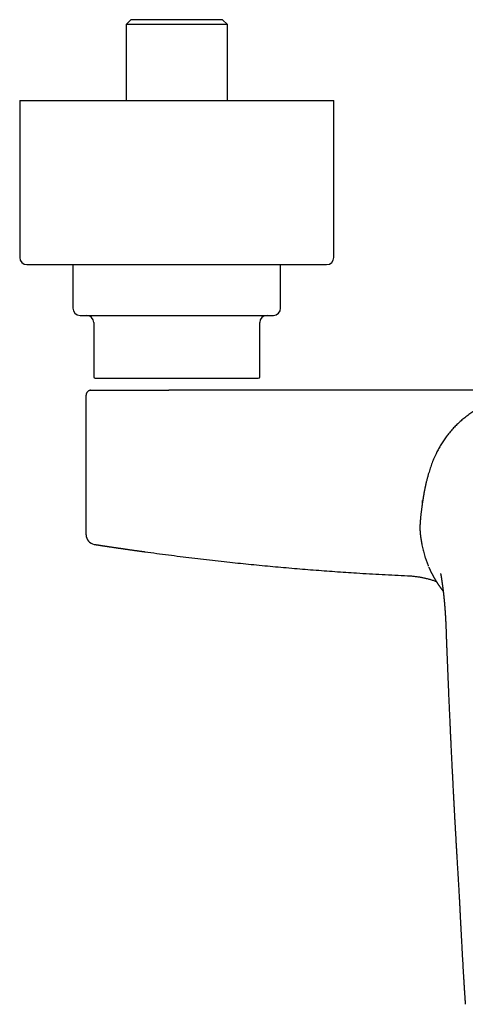
# Model space of a CAD drawing. Units: millimetres. Extents: x 8 to 869, y 12 to 598.
# Drawn here: x 336 to 428, y 153 to 357 of the extents above; entities that cross this region are included whole.
import ezdxf

# ---------------------------------------------------------------- set-up
doc = ezdxf.new("R2010")
doc.units = ezdxf.units.MM

msp = doc.modelspace()

# ---------------------------------------------------------------- linework, layer by layer
at = {"color": 7, "linetype": 'Continuous', "lineweight": 30}
for p, q in [((358.73, 357.21), (357.73, 356.21)), ((377.73, 357.21), (358.73, 357.21)), ((378.73, 356.21), (377.73, 357.21)), ((357.73, 356.21), (357.73, 340.51)), ((378.73, 356.21), (357.73, 356.21)), ((378.73, 340.51), (378.73, 356.21)), ((335.73, 340.51), (335.73, 308.01)), ((335.73, 340.51), (355.82, 340.51)), ((355.82, 340.51), (400.73, 340.51)), ((400.73, 308.01), (400.73, 340.51)), ((337.23, 306.51), (356.39, 306.51)), ((346.73, 306.51), (346.73, 297.51)), ((356.39, 306.51), (399.23, 306.51)), ((389.73, 297.51), (389.73, 306.51)), ((351.06, 294.51), (351.06, 283.31)), ((385.41, 283.31), (385.41, 294.51)), ((349.48, 279.52), (349.48, 279.52)), ((349.48, 250.59), (349.48, 279.51)), ((349.48, 279.51), (349.49, 279.51)), ((350.48, 280.51), (350.47, 280.51)), ((418.87, 255.82), (418.88, 255.83)), ((349.49, 250.59), (349.48, 250.59)), ((349.48, 250.58), (349.48, 250.58)), ((351.2, 248.61), (351.44, 248.58)), ((424.01, 229.33), (424.01, 229.33))]:
    msp.add_line(p, q, dxfattribs=at)
at = {"color": 7, "linetype": 'Continuous', "lineweight": 30, "flags": 128}
for points in [[(419.51, 259.91), (419.51, 259.9), (419.51, 259.88)], [(419.05, 257.2), (419.06, 257.21), (419.1, 257.67)]]:
    msp.add_lwpolyline(points, dxfattribs=at)
at = {"color": 7, "linetype": 'Continuous', "lineweight": 30}
for centre, radius, start, end in [((337.23, 308.01), 1.5, 180, 270), ((399.23, 308.01), 1.5, 270, 0), ((348.23, 297.51), 1.5, 180, 270), ((349.56, 294.51), 1.5, 0, 90), ((386.91, 294.51), 1.5, 90, 180), ((388.23, 297.51), 1.5, 270, 0), ((351.36, 283.31), 0.3, 180, 270), ((385.11, 283.31), 0.3, 270, 0), ((351.48, 250.59), 2, 180.4846, 260.79)]:
    msp.add_arc(centre, radius, start, end, dxfattribs=at)
for points, knots in [([(348.23, 296.01), (348.23, 296.01), (348.23, 296.01), (348.25, 296.01), (348.27, 296.01), (348.3, 296.01), (348.33, 296.01), (348.35, 296.01)], [0, 0, 0, 0, 0.149568, 0.361886, 0.574322, 0.786989, 1, 1, 1, 1]), ([(348.35, 296.01), (348.37, 296.01), (348.4, 296.01), (348.47, 296.01), (348.54, 296.01), (348.63, 296.01), (348.71, 296.01), (348.79, 296.01), (348.87, 296.01), (348.94, 296.01), (349.03, 296.01), (349.12, 296.01), (349.23, 296.01), (349.36, 296.01), (349.53, 296.01), (349.7, 296.01), (349.85, 296.01), (349.98, 296.01), (350.06, 296.01), (350.15, 296.01), (350.25, 296.01), (350.34, 296.01), (350.44, 296.01), (350.58, 296.01), (350.75, 296.01), (350.98, 296.01), (351.21, 296.01), (351.45, 296.01), (351.68, 296.01), (351.87, 296.01), (352.05, 296.01), (352.22, 296.01), (352.4, 296.01), (352.58, 296.01), (352.81, 296.01), (353.07, 296.01), (353.37, 296.01), (353.69, 296.01), (354.01, 296.01), (354.33, 296.01), (354.67, 296.01), (355, 296.01), (355.35, 296.01), (355.7, 296.01), (356.06, 296.01), (356.43, 296.01), (356.81, 296.01), (357.19, 296.01), (357.53, 296.01), (357.84, 296.01), (358.1, 296.01), (358.36, 296.01), (358.62, 296.01), (358.89, 296.01), (359.2, 296.01), (359.56, 296.01), (359.98, 296.01), (360.39, 296.01), (360.81, 296.01), (361.17, 296.01), (361.47, 296.01), (361.71, 296.01), (361.95, 296.01), (362.19, 296.01), (362.43, 296.01), (362.68, 296.01), (363, 296.01), (363.39, 296.01), (363.87, 296.01), (364.34, 296.01), (364.82, 296.01), (365.24, 296.01), (365.61, 296.01), (365.93, 296.01), (366.25, 296.01), (366.56, 296.01), (366.87, 296.01), (367.23, 296.01), (367.64, 296.01), (368.1, 296.01), (368.56, 296.01), (369.01, 296.01), (369.47, 296.01), (369.93, 296.01), (370.39, 296.01), (370.85, 296.01), (371.3, 296.01), (371.75, 296.01), (372.21, 296.01), (372.6, 296.01), (372.95, 296.01), (373.24, 296.01), (373.53, 296.01), (373.82, 296.01), (374.12, 296.01), (374.47, 296.01), (374.87, 296.01), (375.32, 296.01), (375.76, 296.01), (376.12, 296.01), (376.4, 296.01), (376.6, 296.01), (376.79, 296.01), (376.98, 296.01), (377.18, 296.01), (377.37, 296.01), (377.63, 296.01), (377.96, 296.01), (378.35, 296.01), (378.74, 296.01), (379.12, 296.01), (379.45, 296.01), (379.74, 296.01), (379.98, 296.01), (380.22, 296.01), (380.46, 296.01), (380.69, 296.01), (380.96, 296.01), (381.28, 296.01), (381.62, 296.01), (381.96, 296.01), (382.29, 296.01), (382.62, 296.01), (382.93, 296.01), (383.23, 296.01), (383.53, 296.01), (383.82, 296.01), (384.11, 296.01), (384.38, 296.01), (384.65, 296.01), (384.91, 296.01), (385.13, 296.01), (385.32, 296.01), (385.47, 296.01), (385.63, 296.01), (385.77, 296.01), (385.92, 296.01), (386.08, 296.01), (386.26, 296.01), (386.45, 296.01), (386.63, 296.01), (386.8, 296.01), (386.94, 296.01), (387.05, 296.01), (387.14, 296.01), (387.22, 296.01), (387.3, 296.01), (387.37, 296.01), (387.44, 296.01), (387.54, 296.01), (387.64, 296.01), (387.75, 296.01), (387.85, 296.01), (387.94, 296.01), (388.01, 296.01), (388.06, 296.01), (388.1, 296.01), (388.13, 296.01), (388.16, 296.01), (388.19, 296.01), (388.21, 296.01), (388.22, 296.01), (388.23, 296.01), (388.23, 296.01), (388.23, 296.01)], [0, 0, 0, 0, 0.0075797, 0.0151478, 0.0227083, 0.030265, 0.0378221, 0.0427724, 0.0477256, 0.0526829, 0.0576455, 0.0627503, 0.0680107, 0.0758904, 0.0837613, 0.0916278, 0.0994945, 0.1030277, 0.1065623, 0.1100987, 0.1136373, 0.1171784, 0.1207225, 0.12427, 0.1317466, 0.1392104, 0.1466652, 0.1541148, 0.161563, 0.166441, 0.1713211, 0.1762045, 0.1810922, 0.1859852, 0.1908847, 0.1985213, 0.2061442, 0.2137575, 0.2213653, 0.2289716, 0.2364446, 0.2439241, 0.2514138, 0.2589177, 0.2665543, 0.2741772, 0.2817905, 0.2893983, 0.2970046, 0.3019862, 0.30697, 0.3119573, 0.3169491, 0.3219466, 0.326951, 0.3344277, 0.3418915, 0.3493462, 0.3567958, 0.3642441, 0.3684251, 0.3726076, 0.3767923, 0.3809798, 0.3851707, 0.3893659, 0.3935658, 0.4016019, 0.4096244, 0.4176379, 0.4256472, 0.4336572, 0.4389045, 0.4441554, 0.4494114, 0.4546736, 0.4598021, 0.4647633, 0.4723477, 0.4799244, 0.4874976, 0.4950713, 0.5026495, 0.5102361, 0.5178353, 0.5254141, 0.5329815, 0.5405415, 0.5480982, 0.5556554, 0.5606059, 0.5655595, 0.5705173, 0.5754805, 0.5805856, 0.585846, 0.5937258, 0.6015967, 0.6094632, 0.6173298, 0.6208631, 0.6243977, 0.6279341, 0.6314726, 0.6350137, 0.6385578, 0.6421053, 0.6495819, 0.6570457, 0.6645005, 0.6719501, 0.6793983, 0.6842763, 0.6891565, 0.6940399, 0.6989275, 0.7038205, 0.70872, 0.7163566, 0.7239796, 0.7315929, 0.7392006, 0.746807, 0.75428, 0.7617594, 0.7692492, 0.776753, 0.7843896, 0.7920126, 0.7996259, 0.8072336, 0.81484, 0.8198215, 0.8248054, 0.8297926, 0.8347844, 0.839782, 0.8447864, 0.852263, 0.8597268, 0.8671816, 0.8746312, 0.8820794, 0.8862605, 0.890443, 0.8946276, 0.8988151, 0.9030061, 0.9072012, 0.9114012, 0.9194373, 0.9274597, 0.9354732, 0.9434825, 0.9514925, 0.9567398, 0.9619908, 0.9672467, 0.9725089, 0.9776378, 0.9825996, 0.9901846, 0.9977618, 1, 1, 1, 1]), ([(351.36, 283.01), (351.36, 283.01), (351.35, 283.01), (351.36, 283.01), (351.38, 283.01), (351.41, 283.01), (351.44, 283.01), (351.46, 283.01)], [0, 0, 0, 0, 0.0080211, 0.2557078, 0.5034805, 0.7515184, 1, 1, 1, 1]), ([(351.46, 283.01), (351.47, 283.01), (351.51, 283.01), (351.59, 283.01), (351.67, 283.01), (351.76, 283.01), (351.84, 283.01), (351.92, 283.01), (352, 283.01), (352.09, 283.01), (352.19, 283.01), (352.31, 283.01), (352.45, 283.01), (352.6, 283.01), (352.73, 283.01), (352.84, 283.01), (352.93, 283.01), (353.02, 283.01), (353.11, 283.01), (353.21, 283.01), (353.34, 283.01), (353.53, 283.01), (353.77, 283.01), (354.02, 283.01), (354.25, 283.01), (354.46, 283.01), (354.63, 283.01), (354.81, 283.01), (355, 283.01), (355.21, 283.01), (355.47, 283.01), (355.76, 283.01), (356.05, 283.01), (356.36, 283.01), (356.67, 283.01), (356.99, 283.01), (357.32, 283.01), (357.67, 283.01), (358.04, 283.01), (358.43, 283.01), (358.83, 283.01), (359.19, 283.01), (359.5, 283.01), (359.77, 283.01), (360.03, 283.01), (360.3, 283.01), (360.63, 283.01), (361, 283.01), (361.44, 283.01), (361.88, 283.01), (362.24, 283.01), (362.52, 283.01), (362.73, 283.01), (362.93, 283.01), (363.13, 283.01), (363.34, 283.01), (363.54, 283.01), (363.81, 283.01), (364.15, 283.01), (364.55, 283.01), (364.95, 283.01), (365.35, 283.01), (365.73, 283.01), (366.08, 283.01), (366.4, 283.01), (366.72, 283.01), (367.03, 283.01), (367.39, 283.01), (367.79, 283.01), (368.25, 283.01), (368.7, 283.01), (369.15, 283.01), (369.6, 283.01), (370.06, 283.01), (370.54, 283.01), (371.01, 283.01), (371.49, 283.01), (371.9, 283.01), (372.26, 283.01), (372.55, 283.01), (372.85, 283.01), (373.15, 283.01), (373.48, 283.01), (373.83, 283.01), (374.21, 283.01), (374.59, 283.01), (374.9, 283.01), (375.15, 283.01), (375.34, 283.01), (375.53, 283.01), (375.72, 283.01), (375.91, 283.01), (376.18, 283.01), (376.52, 283.01), (376.93, 283.01), (377.34, 283.01), (377.69, 283.01), (377.98, 283.01), (378.23, 283.01), (378.47, 283.01), (378.7, 283.01), (378.97, 283.01), (379.27, 283.01), (379.6, 283.01), (379.92, 283.01), (380.23, 283.01), (380.53, 283.01), (380.82, 283.01), (381.11, 283.01), (381.4, 283.01), (381.69, 283.01), (381.97, 283.01), (382.25, 283.01), (382.48, 283.01), (382.68, 283.01), (382.83, 283.01), (382.98, 283.01), (383.13, 283.01), (383.3, 283.01), (383.48, 283.01), (383.68, 283.01), (383.87, 283.01), (384.01, 283.01), (384.11, 283.01), (384.18, 283.01), (384.25, 283.01), (384.32, 283.01), (384.38, 283.01), (384.44, 283.01), (384.52, 283.01), (384.61, 283.01), (384.7, 283.01), (384.79, 283.01), (384.86, 283.01), (384.92, 283.01), (384.97, 283.01), (385.01, 283.01), (385.04, 283.01), (385.06, 283.01), (385.09, 283.01), (385.1, 283.01), (385.11, 283.01), (385.11, 283.01)], [0, 0, 0, 0, 0.009472, 0.018928, 0.028375, 0.037822, 0.043762, 0.049708, 0.055659, 0.061697, 0.06801, 0.07589, 0.08376, 0.091627, 0.099494, 0.103616, 0.10774, 0.111867, 0.115997, 0.120131, 0.12427, 0.133613, 0.142938, 0.152252, 0.161562, 0.167416, 0.173273, 0.179136, 0.185006, 0.190885, 0.199406, 0.207912, 0.216406, 0.224896, 0.233386, 0.241883, 0.250391, 0.258918, 0.268461, 0.277984, 0.287496, 0.297004, 0.302982, 0.308964, 0.314951, 0.320946, 0.326951, 0.336294, 0.345619, 0.354933, 0.364243, 0.368424, 0.372607, 0.376791, 0.380979, 0.38517, 0.389365, 0.393566, 0.401601, 0.409624, 0.417637, 0.425646, 0.433656, 0.439954, 0.446257, 0.452568, 0.458809, 0.464763, 0.47361, 0.482448, 0.491283, 0.500122, 0.508971, 0.517835, 0.527306, 0.536761, 0.546208, 0.555654, 0.561595, 0.567541, 0.573494, 0.579532, 0.585845, 0.593725, 0.601596, 0.609462, 0.617329, 0.621451, 0.625576, 0.629703, 0.633833, 0.637967, 0.642105, 0.651449, 0.660773, 0.670087, 0.679397, 0.685251, 0.691109, 0.696971, 0.702841, 0.70872, 0.717242, 0.725747, 0.734242, 0.742731, 0.751221, 0.759718, 0.768227, 0.776753, 0.786296, 0.795819, 0.805331, 0.814839, 0.820817, 0.826799, 0.832786, 0.838781, 0.844786, 0.854129, 0.863454, 0.872768, 0.882078, 0.886259, 0.890442, 0.894627, 0.898814, 0.903005, 0.907201, 0.911401, 0.919437, 0.927459, 0.935472, 0.943482, 0.951492, 0.957789, 0.964092, 0.970403, 0.976645, 0.982599, 0.991448, 1, 1, 1, 1]), ([(350.47, 280.51), (350.46, 280.51), (350.46, 280.51), (350.45, 280.51), (350.43, 280.51), (350.42, 280.51), (350.41, 280.51), (350.39, 280.51), (350.38, 280.51), (350.37, 280.51), (350.36, 280.51), (350.35, 280.5), (350.33, 280.5), (350.3, 280.5), (350.26, 280.49), (350.22, 280.48), (350.17, 280.46), (350.1, 280.44), (350.03, 280.4), (349.95, 280.36), (349.88, 280.31), (349.81, 280.25), (349.74, 280.18), (349.68, 280.11), (349.63, 280.04), (349.59, 279.96), (349.56, 279.89), (349.53, 279.82), (349.51, 279.75), (349.5, 279.69), (349.49, 279.64), (349.49, 279.61), (349.49, 279.6), (349.49, 279.57), (349.49, 279.55), (349.49, 279.53), (349.49, 279.51)], [0, 0, 0, 0, 0.0531015, 0.0991486, 0.1381949, 0.1703256, 0.1956949, 0.2146254, 0.2219149, 0.2279949, 0.2332214, 0.2382461, 0.2495394, 0.2657078, 0.2864839, 0.3089853, 0.3326232, 0.3745652, 0.4196792, 0.4665286, 0.5141846, 0.5624676, 0.611183, 0.6600259, 0.7074305, 0.7528144, 0.7960751, 0.8371564, 0.8763333, 0.9078854, 0.9380374, 0.9471122, 0.9559883, 0.9660362, 0.980701, 1, 1, 1, 1]), ([(350.48, 280.51), (350.48, 280.51), (350.48, 280.51), (350.5, 280.51), (350.52, 280.51), (350.54, 280.51), (350.57, 280.51), (350.59, 280.51), (350.59, 280.51), (350.6, 280.51), (350.61, 280.51), (350.63, 280.51), (350.67, 280.51), (350.75, 280.51), (350.82, 280.51), (350.86, 280.51), (350.88, 280.51), (350.89, 280.51), (350.91, 280.51), (350.92, 280.51), (350.95, 280.51), (351, 280.51), (351.09, 280.51), (351.2, 280.51), (351.31, 280.51), (351.4, 280.51), (351.49, 280.51), (351.55, 280.51), (351.58, 280.51), (351.59, 280.51), (351.6, 280.51), (351.61, 280.51), (351.62, 280.51), (351.63, 280.51), (351.68, 280.51), (351.79, 280.51), (351.95, 280.51), (352.11, 280.51), (352.29, 280.51), (352.48, 280.51), (352.67, 280.51), (352.87, 280.51), (353.08, 280.51), (353.29, 280.51), (353.52, 280.51), (353.75, 280.51), (353.99, 280.51), (354.22, 280.51), (354.46, 280.51), (354.62, 280.51), (354.73, 280.51), (354.78, 280.51), (354.82, 280.51), (354.87, 280.51), (354.92, 280.51), (354.96, 280.51), (355.01, 280.51), (355.12, 280.51), (355.29, 280.51), (355.52, 280.51), (355.74, 280.51), (355.89, 280.51), (355.97, 280.51), (356, 280.51), (356.03, 280.51), (356.06, 280.51), (356.19, 280.51), (356.37, 280.51), (356.61, 280.51), (356.81, 280.51), (357.01, 280.51), (357.22, 280.51), (357.41, 280.51), (357.61, 280.51), (357.87, 280.51), (358.19, 280.51), (358.59, 280.51), (359, 280.51), (359.41, 280.51), (359.84, 280.51), (360.25, 280.51), (360.64, 280.51), (361.01, 280.51), (361.39, 280.51), (361.77, 280.51), (362.17, 280.51), (362.59, 280.51), (362.9, 280.51), (363.11, 280.51), (363.19, 280.51), (363.28, 280.51), (363.37, 280.51), (363.47, 280.51), (363.58, 280.51), (363.68, 280.51), (363.87, 280.51), (364.14, 280.51), (364.5, 280.51), (364.76, 280.51), (364.92, 280.51), (364.98, 280.51), (365.04, 280.51), (365.1, 280.51), (365.16, 280.51), (365.22, 280.51), (365.27, 280.51), (365.38, 280.51), (365.59, 280.51), (365.9, 280.51), (366.23, 280.51), (366.45, 280.51), (366.57, 280.51)], [0, 0, 0, 0, 0.015073, 0.0300981, 0.0450817, 0.0600305, 0.0747361, 0.0770449, 0.0793533, 0.0816611, 0.0839685, 0.0861086, 0.1031627, 0.1224763, 0.1417342, 0.144555, 0.1473749, 0.1501941, 0.1530126, 0.1556422, 0.1575851, 0.1667323, 0.1824382, 0.1980968, 0.2137168, 0.2240093, 0.2342913, 0.2433327, 0.2443473, 0.2453618, 0.2463763, 0.2473907, 0.248405, 0.2494194, 0.2504336, 0.2659501, 0.281489, 0.2970592, 0.3126695, 0.3283288, 0.3437643, 0.3592634, 0.3748341, 0.3902164, 0.4055819, 0.4209451, 0.4363141, 0.4516973, 0.465253, 0.4788319, 0.4815024, 0.484174, 0.4868469, 0.489521, 0.4921963, 0.494873, 0.4975511, 0.5002305, 0.5129596, 0.5257384, 0.5385718, 0.5480963, 0.5495961, 0.5510968, 0.5525983, 0.5541008, 0.5557763, 0.572802, 0.5826585, 0.5925068, 0.602349, 0.6121873, 0.6220238, 0.6311124, 0.6398818, 0.6581365, 0.6763827, 0.6946337, 0.7129031, 0.731204, 0.7495498, 0.765267, 0.7809529, 0.7966158, 0.8122642, 0.8279063, 0.8451155, 0.8623386, 0.8657244, 0.8691112, 0.8724992, 0.876199, 0.8803142, 0.8844281, 0.8885409, 0.8926527, 0.9066028, 0.9205498, 0.9344998, 0.9368023, 0.9391051, 0.9414082, 0.9437116, 0.9460154, 0.9483196, 0.9505093, 0.9520267, 0.9615511, 0.9744011, 0.9872158, 1, 1, 1, 1]), ([(423.53, 280.51), (422.33, 280.51), (419.95, 280.51), (416.37, 280.51), (412.8, 280.51), (409.22, 280.51), (405.67, 280.51), (402.13, 280.51), (398.62, 280.51), (395.11, 280.51), (391.73, 280.51), (388.47, 280.51), (385.34, 280.51), (382.21, 280.51), (379.08, 280.51), (375.95, 280.51), (372.82, 280.51), (369.69, 280.51), (367.61, 280.51), (366.57, 280.51)], [0, 0, 0, 0, 0.062732, 0.125458, 0.188178, 0.250894, 0.313607, 0.375198, 0.436788, 0.498378, 0.559968, 0.61496, 0.669955, 0.724952, 0.779952, 0.834957, 0.889965, 0.94498, 1, 1, 1, 1]), ([(443.11, 279.86), (442.9, 279.86), (442.5, 279.86), (441.89, 279.83), (441.29, 279.8), (440.68, 279.75), (440.08, 279.68), (439.49, 279.61), (438.92, 279.52), (438.36, 279.42), (437.8, 279.32), (437.24, 279.2), (436.7, 279.07), (436.18, 278.93), (435.68, 278.79), (435.19, 278.64), (434.69, 278.48), (434.2, 278.31), (433.71, 278.13), (433.24, 277.95), (432.79, 277.76), (432.35, 277.57), (431.92, 277.37), (431.49, 277.16), (431.07, 276.94), (430.64, 276.71), (430.2, 276.46), (429.75, 276.19), (429.31, 275.91), (428.88, 275.62), (428.46, 275.31), (428.04, 275), (427.64, 274.69), (427.26, 274.37), (426.89, 274.06), (426.54, 273.74), (426.19, 273.41), (425.85, 273.07), (425.51, 272.71), (425.16, 272.34), (424.82, 271.94), (424.49, 271.53), (424.17, 271.12), (423.86, 270.7), (423.56, 270.27), (423.28, 269.85), (423.01, 269.44), (422.77, 269.03), (422.53, 268.62), (422.3, 268.2), (422.08, 267.78), (421.95, 267.5), (421.88, 267.36)], [0, 0, 0, 0, 0.023327, 0.04664, 0.069939, 0.093227, 0.116503, 0.139768, 0.161693, 0.183608, 0.205514, 0.227411, 0.249299, 0.269213, 0.289158, 0.309129, 0.329118, 0.349119, 0.369125, 0.38913, 0.407465, 0.425791, 0.444106, 0.462407, 0.480692, 0.498958, 0.518898, 0.538879, 0.558895, 0.578943, 0.599014, 0.619105, 0.639211, 0.657649, 0.676093, 0.694538, 0.712982, 0.731422, 0.749856, 0.769967, 0.790086, 0.810205, 0.830319, 0.850419, 0.870499, 0.89055, 0.908901, 0.927216, 0.94549, 0.963716, 0.981888, 1, 1, 1, 1]), ([(443.23, 280.51), (443.15, 280.51), (442.99, 280.51), (442.75, 280.51), (442.51, 280.51), (442.26, 280.51), (442, 280.51), (441.82, 280.51), (441.71, 280.51), (441.67, 280.51), (441.64, 280.51), (441.61, 280.51), (441.57, 280.51), (441.54, 280.51), (441.5, 280.51), (441.41, 280.51), (441.28, 280.51), (441.12, 280.51), (440.99, 280.51), (440.83, 280.51), (440.65, 280.51), (440.45, 280.51), (440.24, 280.51), (440.05, 280.51), (439.88, 280.51), (439.72, 280.51), (439.57, 280.51), (439.41, 280.51), (439.26, 280.51), (439.11, 280.51), (438.96, 280.51), (438.81, 280.51), (438.64, 280.51), (438.46, 280.51), (438.33, 280.51), (438.27, 280.51), (438.26, 280.51), (438.26, 280.51), (438.24, 280.51), (438.22, 280.51), (438.18, 280.51), (438.11, 280.51), (438, 280.51), (437.88, 280.51), (437.74, 280.51), (437.58, 280.51), (437.4, 280.51), (437.22, 280.51), (437.09, 280.51), (437.02, 280.51), (437, 280.51), (436.99, 280.51), (436.98, 280.51), (436.97, 280.51), (436.95, 280.51), (436.89, 280.51), (436.76, 280.51), (436.59, 280.51), (436.4, 280.51), (436.24, 280.51), (436.09, 280.51), (435.95, 280.51), (435.83, 280.51), (435.71, 280.51), (435.61, 280.51), (435.53, 280.51), (435.49, 280.51), (435.47, 280.51), (435.45, 280.51), (435.44, 280.51), (435.42, 280.51), (435.4, 280.51), (435.36, 280.51), (435.26, 280.51), (435.08, 280.51), (434.84, 280.51), (434.58, 280.51), (434.32, 280.51), (434.05, 280.51), (433.78, 280.51), (433.6, 280.51), (433.49, 280.51), (433.46, 280.51), (433.43, 280.51), (433.4, 280.51), (433.37, 280.51), (433.31, 280.51), (433.17, 280.51), (432.9, 280.51), (432.55, 280.51), (432.16, 280.51), (431.88, 280.51), (431.7, 280.51), (431.61, 280.51), (431.52, 280.51), (431.43, 280.51), (431.34, 280.51), (431.25, 280.51), (431.16, 280.51), (430.99, 280.51), (430.76, 280.51), (430.43, 280.51), (430.1, 280.51), (429.75, 280.51), (429.4, 280.51), (429.06, 280.51), (428.72, 280.51), (428.36, 280.51), (427.94, 280.51), (427.47, 280.51), (426.96, 280.51), (426.45, 280.51), (425.94, 280.51), (425.45, 280.51), (424.96, 280.51), (424.48, 280.51), (424, 280.51), (423.68, 280.51), (423.53, 280.51)], [0, 0, 0, 0, 0.011304, 0.02291, 0.034835, 0.047098, 0.059714, 0.0727, 0.07434, 0.075989, 0.077645, 0.079308, 0.08098, 0.082659, 0.084347, 0.086042, 0.096878, 0.103479, 0.110261, 0.117371, 0.127312, 0.137735, 0.14864, 0.159652, 0.167271, 0.175118, 0.183194, 0.191499, 0.199457, 0.206975, 0.214672, 0.22296, 0.231838, 0.241307, 0.251367, 0.25159, 0.251766, 0.252082, 0.252649, 0.253676, 0.255553, 0.259039, 0.265697, 0.272109, 0.278964, 0.2877, 0.297062, 0.30705, 0.317018, 0.317663, 0.318311, 0.31896, 0.319612, 0.320266, 0.320922, 0.322364, 0.330337, 0.340594, 0.350243, 0.359284, 0.366843, 0.373916, 0.380505, 0.386609, 0.392228, 0.397362, 0.398287, 0.399211, 0.400133, 0.401054, 0.401973, 0.40289, 0.403805, 0.408809, 0.417618, 0.432942, 0.446184, 0.459011, 0.473741, 0.487884, 0.501439, 0.502976, 0.504511, 0.506044, 0.507574, 0.509101, 0.510627, 0.517786, 0.530443, 0.552637, 0.572011, 0.590971, 0.595646, 0.600296, 0.604919, 0.609517, 0.614089, 0.618636, 0.623157, 0.627824, 0.643628, 0.659237, 0.677094, 0.694693, 0.712035, 0.729122, 0.745958, 0.764036, 0.782547, 0.808157, 0.833423, 0.858356, 0.882967, 0.90727, 0.930849, 0.954155, 0.977201, 1, 1, 1, 1]), ([(421.88, 267.36), (421.79, 267.18), (421.63, 266.82), (421.39, 266.29), (421.17, 265.75), (420.97, 265.21), (420.78, 264.67), (420.6, 264.13), (420.42, 263.56), (420.24, 262.96), (420.07, 262.34), (419.91, 261.71), (419.77, 261.09), (419.63, 260.48), (419.55, 260.08), (419.51, 259.88)], [0, 0, 0, 0, 0.072485, 0.144535, 0.216184, 0.287486, 0.358499, 0.429287, 0.499938, 0.583428, 0.666638, 0.749607, 0.834003, 0.917374, 1, 1, 1, 1]), ([(419.75, 261), (419.74, 260.98), (419.72, 260.88), (419.68, 260.7), (419.62, 260.44), (419.57, 260.17), (419.53, 260), (419.51, 259.91)], [0, 0, 0, 0, 0.044271, 0.270151, 0.504734, 0.748017, 1, 1, 1, 1]), ([(419.51, 259.88), (419.5, 259.83), (419.47, 259.71), (419.44, 259.53), (419.41, 259.36), (419.38, 259.2), (419.35, 259.04), (419.33, 258.9), (419.3, 258.77), (419.28, 258.65), (419.26, 258.54), (419.25, 258.44), (419.23, 258.36), (419.22, 258.28), (419.21, 258.21), (419.2, 258.13), (419.19, 258.06), (419.17, 257.97), (419.16, 257.87), (419.14, 257.76), (419.12, 257.64), (419.1, 257.51), (419.08, 257.37), (419.06, 257.22), (419.04, 257.06), (419.01, 256.88), (418.99, 256.69), (418.96, 256.49), (418.93, 256.28), (418.9, 256.06), (418.88, 255.91), (418.87, 255.83)], [0, 0, 0, 0, 0.042254, 0.087478, 0.130276, 0.170647, 0.208588, 0.244101, 0.277182, 0.307833, 0.333285, 0.356775, 0.378305, 0.397873, 0.415481, 0.431799, 0.44975, 0.472064, 0.496823, 0.524027, 0.553677, 0.585769, 0.620304, 0.65728, 0.696693, 0.740595, 0.787165, 0.836398, 0.888287, 0.942824, 1, 1, 1, 1]), ([(418.87, 255.82), (418.86, 255.71), (418.83, 255.49), (418.79, 255.16), (418.75, 254.84), (418.72, 254.52), (418.68, 254.2), (418.65, 253.89), (418.63, 253.58), (418.6, 253.26), (418.58, 252.93), (418.56, 252.62), (418.54, 252.32), (418.53, 252.13), (418.53, 252.04)], [0, 0, 0, 0, 0.092505, 0.182925, 0.271257, 0.357498, 0.441646, 0.523701, 0.60366, 0.689195, 0.772196, 0.852665, 0.930603, 1, 1, 1, 1]), ([(418.53, 252.04), (418.52, 252.02), (418.52, 251.98), (418.52, 251.93), (418.52, 251.88), (418.53, 251.85), (418.53, 251.82), (418.53, 251.8), (418.53, 251.79), (418.53, 251.79)], [0, 0, 0, 0, 0.257587, 0.470838, 0.646951, 0.791249, 0.907556, 0.999115, 1, 1, 1, 1]), ([(418.53, 252.02), (418.52, 251.99), (418.52, 251.94), (418.52, 251.86), (418.53, 251.79), (418.53, 251.72), (418.54, 251.66), (418.55, 251.6), (418.55, 251.55), (418.55, 251.53)], [0, 0, 0, 0, 0.17634, 0.335273, 0.480655, 0.616231, 0.745629, 0.872384, 1, 1, 1, 1]), ([(418.55, 251.54), (418.57, 251.41), (418.59, 251.14), (418.63, 250.75), (418.68, 250.35), (418.73, 249.95), (418.79, 249.55), (418.85, 249.15), (418.9, 248.88), (418.92, 248.75)], [0, 0, 0, 0, 0.1425928, 0.2851144, 0.4276695, 0.5703541, 0.7132427, 0.8564233, 1, 1, 1, 1]), ([(418.92, 248.75), (418.96, 248.58), (419.02, 248.22), (419.14, 247.7), (419.27, 247.18), (419.41, 246.65), (419.52, 246.27), (419.59, 246.06), (419.6, 246.03)], [0, 0, 0, 0, 0.191194, 0.382636, 0.574601, 0.767365, 0.961205, 1, 1, 1, 1]), ([(351.16, 248.62), (351.16, 248.62), (351.17, 248.62), (351.18, 248.62), (351.19, 248.61), (351.19, 248.61)], [0, 0, 0, 0, 0.421336, 0.843142, 1, 1, 1, 1]), ([(351.44, 248.58), (351.44, 248.58), (351.45, 248.57), (351.46, 248.57), (351.47, 248.57), (351.48, 248.57), (351.5, 248.57), (351.52, 248.56), (351.54, 248.56), (351.57, 248.56), (351.59, 248.55), (351.62, 248.55), (351.64, 248.54), (351.67, 248.54), (351.71, 248.53), (351.74, 248.53), (351.77, 248.52), (351.82, 248.52), (351.87, 248.51), (351.94, 248.5), (352.01, 248.49), (352.08, 248.48), (352.15, 248.47), (352.22, 248.46), (352.26, 248.45), (352.29, 248.45), (352.29, 248.44), (352.3, 248.44), (352.31, 248.44), (352.32, 248.44), (352.33, 248.44), (352.36, 248.43), (352.4, 248.43), (352.44, 248.42), (352.49, 248.41), (352.55, 248.4), (352.62, 248.39), (352.69, 248.38), (352.77, 248.37), (352.85, 248.36), (352.95, 248.34), (353.06, 248.33), (353.15, 248.31), (353.21, 248.3), (353.25, 248.3), (353.29, 248.29), (353.32, 248.29), (353.36, 248.28), (353.39, 248.28), (353.45, 248.27), (353.52, 248.26), (353.64, 248.24), (353.78, 248.22), (353.93, 248.19), (354.06, 248.18), (354.15, 248.16), (354.22, 248.15), (354.28, 248.14), (354.34, 248.13), (354.41, 248.12), (354.51, 248.11), (354.67, 248.08), (354.88, 248.05), (355.1, 248.02), (355.31, 247.99), (355.51, 247.96), (355.71, 247.93), (355.86, 247.91), (355.95, 247.89), (355.99, 247.89), (356, 247.89), (356.01, 247.89), (356.02, 247.88), (356.03, 247.88), (356.04, 247.88), (356.07, 247.88), (356.11, 247.87), (356.16, 247.86), (356.22, 247.85), (356.29, 247.84), (356.37, 247.83), (356.46, 247.82), (356.56, 247.81), (356.66, 247.79), (356.78, 247.77), (356.91, 247.75), (357.05, 247.73), (357.21, 247.71), (357.35, 247.69), (357.49, 247.67), (357.6, 247.65), (357.68, 247.64), (357.73, 247.64), (357.75, 247.63), (357.76, 247.63), (357.78, 247.63), (357.79, 247.63), (357.89, 247.61), (358.09, 247.58), (358.38, 247.54), (358.67, 247.5), (358.96, 247.46), (359.24, 247.42), (359.44, 247.39), (359.57, 247.37), (359.64, 247.36), (359.7, 247.35), (359.78, 247.34), (359.86, 247.33), (359.94, 247.32), (360.06, 247.31), (360.22, 247.28), (360.41, 247.26), (360.59, 247.23), (360.76, 247.21), (360.93, 247.18), (361.09, 247.16), (361.25, 247.14), (361.4, 247.12), (361.54, 247.1), (361.63, 247.09), (361.68, 247.08)], [0, 0, 0, 0, 0.005799, 0.012295, 0.019486, 0.027374, 0.035958, 0.045237, 0.05521, 0.065876, 0.074743, 0.084037, 0.093756, 0.103901, 0.114471, 0.125465, 0.134439, 0.143144, 0.16011, 0.176485, 0.192271, 0.207471, 0.220365, 0.23281, 0.243391, 0.244751, 0.246105, 0.247453, 0.248796, 0.250132, 0.251463, 0.256994, 0.263399, 0.270678, 0.278831, 0.287859, 0.297761, 0.307875, 0.318763, 0.330427, 0.342866, 0.356081, 0.370074, 0.375554, 0.379541, 0.383508, 0.387456, 0.391385, 0.395296, 0.399188, 0.409796, 0.420263, 0.435857, 0.451135, 0.466098, 0.471891, 0.477637, 0.483334, 0.488984, 0.494587, 0.500142, 0.517679, 0.535179, 0.552651, 0.5701, 0.585443, 0.600778, 0.614268, 0.620202, 0.620979, 0.621756, 0.622534, 0.623311, 0.624088, 0.624865, 0.627126, 0.63012, 0.633849, 0.638311, 0.643285, 0.648936, 0.655262, 0.662263, 0.669941, 0.678293, 0.687321, 0.697291, 0.707972, 0.719361, 0.727266, 0.735478, 0.742959, 0.743956, 0.744957, 0.745963, 0.746972, 0.747985, 0.749003, 0.767975, 0.787177, 0.80662, 0.826313, 0.843857, 0.861608, 0.865622, 0.869647, 0.873683, 0.878822, 0.884037, 0.889162, 0.8942, 0.907126, 0.919429, 0.931106, 0.942156, 0.952578, 0.96237, 0.9731, 0.98295, 0.991917, 1, 1, 1, 1]), ([(361.68, 247.08), (362.48, 246.97), (364.09, 246.75), (366.51, 246.44), (368.93, 246.13), (371.35, 245.83), (373.78, 245.54), (376.2, 245.27), (378.56, 245.01), (380.86, 244.76), (383.09, 244.53), (385.32, 244.31), (387.55, 244.1), (389.78, 243.9), (392.02, 243.7), (394.25, 243.51), (396.49, 243.34), (398.73, 243.16), (400.97, 243), (403.21, 242.85), (405.58, 242.69), (408.09, 242.54), (410.73, 242.39), (413.37, 242.25), (415.13, 242.17), (416.01, 242.13)], [0, 0, 0, 0, 0.044751, 0.089511, 0.134281, 0.179058, 0.223843, 0.268635, 0.313432, 0.354501, 0.395573, 0.436649, 0.477728, 0.518808, 0.55989, 0.600973, 0.642056, 0.683139, 0.724222, 0.765303, 0.806382, 0.854794, 0.903201, 0.951604, 1, 1, 1, 1]), ([(419.6, 246.03), (419.63, 245.92), (419.74, 245.57), (419.96, 244.97), (420.16, 244.43), (420.29, 244.14), (420.31, 244.09)], [0, 0, 0, 0, 0.16089, 0.540643, 0.920209, 1, 1, 1, 1]), ([(420.37, 243.93), (420.38, 243.91), (420.39, 243.89), (420.4, 243.86), (420.42, 243.82), (420.43, 243.79), (420.45, 243.75), (420.47, 243.71), (420.49, 243.67), (420.51, 243.62), (420.53, 243.57), (420.55, 243.53), (420.57, 243.48), (420.6, 243.43), (420.62, 243.38), (420.64, 243.33), (420.67, 243.27), (420.7, 243.21), (420.73, 243.14), (420.77, 243.06), (420.8, 243), (420.83, 242.94), (420.84, 242.91), (420.86, 242.88), (420.87, 242.85), (420.89, 242.82), (420.9, 242.79), (420.92, 242.75), (420.95, 242.69), (420.98, 242.63), (421.01, 242.59), (421.03, 242.54), (421.05, 242.51), (421.07, 242.47), (421.09, 242.43), (421.11, 242.38), (421.14, 242.33), (421.16, 242.29), (421.18, 242.25), (421.2, 242.21), (421.23, 242.17), (421.25, 242.12), (421.27, 242.08), (421.3, 242.03), (421.32, 241.99), (421.34, 241.95), (421.36, 241.92), (421.38, 241.88), (421.4, 241.84), (421.43, 241.8), (421.45, 241.75), (421.49, 241.7), (421.52, 241.64), (421.56, 241.58), (421.59, 241.52), (421.62, 241.46), (421.65, 241.41), (421.69, 241.36), (421.72, 241.3), (421.75, 241.26), (421.77, 241.21), (421.8, 241.17), (421.82, 241.13), (421.85, 241.08), (421.88, 241.04), (421.91, 240.99), (421.94, 240.94), (421.97, 240.89), (422, 240.84), (422.03, 240.8), (422.05, 240.76), (422.08, 240.72), (422.11, 240.68), (422.14, 240.63), (422.18, 240.57), (422.22, 240.51), (422.26, 240.45), (422.29, 240.39), (422.32, 240.35), (422.36, 240.3), (422.39, 240.26), (422.41, 240.22), (422.44, 240.18), (422.47, 240.13), (422.5, 240.09), (422.54, 240.03), (422.58, 239.98), (422.62, 239.92), (422.67, 239.85), (422.71, 239.79), (422.75, 239.74), (422.79, 239.68), (422.83, 239.63), (422.87, 239.57), (422.92, 239.51), (422.97, 239.44), (423.02, 239.38), (423.06, 239.32), (423.1, 239.27), (423.14, 239.22), (423.17, 239.18), (423.2, 239.15), (423.22, 239.12), (423.25, 239.08), (423.27, 239.05), (423.3, 239.01), (423.33, 238.98), (423.35, 238.95), (423.36, 238.94)], [0, 0, 0, 0, 0.0092568, 0.0173758, 0.0244451, 0.0305984, 0.0362113, 0.0420048, 0.0516478, 0.0611429, 0.0696206, 0.0795315, 0.089212, 0.098927, 0.1078026, 0.117776, 0.1292952, 0.1424045, 0.1567783, 0.1715581, 0.1874593, 0.195565, 0.2026389, 0.2084097, 0.2131328, 0.2186454, 0.2253113, 0.2328102, 0.2456273, 0.2570197, 0.2675487, 0.2751784, 0.2827264, 0.2903268, 0.2983352, 0.3073658, 0.3173918, 0.3270294, 0.3349043, 0.3426224, 0.3505878, 0.358938, 0.3679579, 0.3773478, 0.3858035, 0.3938575, 0.401058, 0.408306, 0.4156535, 0.4233053, 0.4335864, 0.4449686, 0.4576721, 0.4701048, 0.4812993, 0.4919517, 0.5029769, 0.51396, 0.5246615, 0.5343395, 0.5432124, 0.5517619, 0.5601496, 0.5689697, 0.5786165, 0.5875428, 0.5977147, 0.6082532, 0.618013, 0.6269683, 0.6350617, 0.6422906, 0.6489996, 0.6606803, 0.6725294, 0.6852311, 0.6997171, 0.7082102, 0.7175657, 0.7274596, 0.7364548, 0.7443804, 0.7512969, 0.7611198, 0.7704702, 0.7805451, 0.7917181, 0.8043185, 0.8174613, 0.8292789, 0.8405422, 0.8516104, 0.8626372, 0.873777, 0.8855397, 0.8990656, 0.9130018, 0.9237786, 0.9344028, 0.9440827, 0.9521201, 0.9585164, 0.9643157, 0.9710061, 0.9770581, 0.9842569, 0.9926652, 1, 1, 1, 1]), ([(422.82, 242.62), (422.82, 242.62), (422.82, 242.62), (422.82, 242.62), (422.82, 242.61), (422.83, 242.59), (422.83, 242.56), (422.84, 242.53), (422.84, 242.49), (422.85, 242.46), (422.86, 242.42), (422.87, 242.37), (422.87, 242.33), (422.88, 242.29), (422.89, 242.24), (422.9, 242.2), (422.9, 242.16), (422.91, 242.13), (422.92, 242.1), (422.92, 242.06), (422.93, 242.01), (422.94, 241.96), (422.95, 241.9), (422.96, 241.85), (422.97, 241.79), (422.97, 241.74), (422.98, 241.7), (422.99, 241.66), (422.99, 241.62), (423, 241.6), (423, 241.57), (423.01, 241.53), (423.01, 241.49), (423.02, 241.44), (423.03, 241.39), (423.04, 241.34), (423.05, 241.29), (423.05, 241.24), (423.06, 241.2), (423.06, 241.17), (423.07, 241.13), (423.08, 241.08), (423.09, 241.03), (423.09, 240.96), (423.1, 240.9), (423.11, 240.84), (423.12, 240.8), (423.12, 240.76), (423.13, 240.74), (423.13, 240.71), (423.14, 240.68), (423.14, 240.65), (423.15, 240.61), (423.15, 240.57), (423.16, 240.53), (423.16, 240.48), (423.17, 240.44), (423.18, 240.39), (423.18, 240.35), (423.19, 240.32), (423.19, 240.29), (423.19, 240.27), (423.2, 240.24), (423.2, 240.21), (423.21, 240.11), (423.23, 240.02), (423.24, 239.92), (423.24, 239.89), (423.25, 239.85), (423.25, 239.83), (423.26, 239.8), (423.26, 239.78), (423.26, 239.75), (423.27, 239.71), (423.27, 239.68), (423.28, 239.64), (423.28, 239.6), (423.29, 239.55), (423.3, 239.49), (423.3, 239.43), (423.31, 239.38), (423.32, 239.33), (423.32, 239.29), (423.33, 239.24), (423.33, 239.19), (423.34, 239.13), (423.35, 239.07), (423.36, 239.01), (423.36, 238.94), (423.37, 238.86), (423.38, 238.79), (423.39, 238.72), (423.4, 238.65), (423.41, 238.57), (423.42, 238.49), (423.43, 238.41), (423.43, 238.33), (423.44, 238.27), (423.45, 238.21), (423.45, 238.15), (423.46, 238.1), (423.46, 238.05), (423.47, 238), (423.48, 237.94), (423.49, 237.85), (423.49, 237.76), (423.5, 237.68), (423.51, 237.61), (423.52, 237.57), (423.52, 237.53), (423.52, 237.5), (423.52, 237.47), (423.53, 237.44), (423.53, 237.39), (423.54, 237.32), (423.55, 237.25), (423.55, 237.17), (423.56, 237.1), (423.57, 237.03), (423.57, 236.97), (423.58, 236.91), (423.58, 236.86), (423.59, 236.82), (423.59, 236.79), (423.59, 236.76), (423.6, 236.73), (423.6, 236.68), (423.61, 236.62), (423.61, 236.56), (423.62, 236.48), (423.63, 236.41), (423.63, 236.35), (423.63, 236.31), (423.64, 236.27), (423.64, 236.24), (423.64, 236.21), (423.64, 236.19), (423.65, 236.15), (423.65, 236.1), (423.66, 236.05), (423.66, 235.99), (423.67, 235.92), (423.67, 235.86), (423.68, 235.79), (423.68, 235.73), (423.69, 235.68), (423.69, 235.63), (423.7, 235.58), (423.7, 235.54), (423.7, 235.5), (423.71, 235.45), (423.71, 235.41), (423.71, 235.34), (423.72, 235.27), (423.73, 235.19), (423.73, 235.1), (423.74, 235.01), (423.74, 234.93), (423.75, 234.86), (423.75, 234.81), (423.76, 234.76), (423.76, 234.72), (423.76, 234.68), (423.76, 234.64), (423.77, 234.59), (423.77, 234.52), (423.78, 234.45), (423.78, 234.37), (423.79, 234.3), (423.79, 234.24), (423.8, 234.18), (423.8, 234.13), (423.8, 234.07), (423.81, 234.01), (423.81, 233.96), (423.81, 233.91), (423.81, 233.88), (423.82, 233.86), (423.82, 233.84), (423.82, 233.81), (423.82, 233.76), (423.82, 233.7), (423.83, 233.63), (423.83, 233.56), (423.84, 233.47), (423.84, 233.38), (423.85, 233.28), (423.85, 233.17), (423.86, 233.07), (423.86, 233), (423.87, 232.96), (423.87, 232.93), (423.87, 232.91), (423.87, 232.88), (423.87, 232.85), (423.87, 232.8), (423.88, 232.74), (423.88, 232.67), (423.88, 232.6), (423.89, 232.52), (423.89, 232.43), (423.9, 232.32), (423.9, 232.2), (423.91, 232.07), (423.91, 231.93), (423.92, 231.78), (423.93, 231.62), (423.93, 231.45), (423.94, 231.28), (423.95, 231.1), (423.96, 230.9), (423.96, 230.7), (423.97, 230.49), (423.98, 230.27), (423.99, 230.05), (423.99, 229.82), (424, 229.58), (424.01, 229.41), (424.01, 229.33)], [0, 0, 0, 0, 0.000301, 0.002022, 0.004103, 0.006087, 0.008499, 0.012964, 0.016736, 0.020549, 0.024505, 0.028661, 0.033151, 0.037167, 0.041617, 0.045671, 0.049134, 0.052183, 0.055024, 0.058721, 0.063013, 0.067662, 0.072574, 0.077665, 0.082496, 0.087094, 0.091225, 0.094857, 0.097264, 0.09949, 0.101863, 0.105003, 0.1089, 0.112887, 0.116678, 0.121569, 0.126084, 0.130012, 0.133228, 0.135808, 0.138881, 0.14302, 0.147724, 0.152756, 0.158117, 0.163501, 0.166762, 0.169422, 0.171482, 0.173374, 0.17579, 0.178736, 0.182014, 0.185202, 0.188564, 0.192102, 0.195815, 0.199459, 0.202593, 0.205208, 0.207302, 0.208987, 0.211112, 0.213856, 0.217165, 0.233222, 0.236566, 0.239556, 0.242144, 0.24433, 0.246114, 0.248023, 0.250155, 0.252848, 0.256004, 0.259093, 0.262037, 0.264836, 0.270344, 0.275186, 0.279441, 0.283152, 0.286319, 0.289294, 0.293153, 0.297867, 0.302713, 0.307408, 0.313324, 0.318887, 0.324045, 0.329424, 0.335004, 0.340934, 0.347341, 0.354159, 0.358996, 0.363746, 0.36841, 0.372862, 0.376767, 0.380105, 0.383425, 0.388717, 0.394804, 0.4016, 0.409104, 0.413326, 0.416732, 0.419318, 0.421118, 0.423111, 0.425735, 0.42899, 0.434362, 0.439969, 0.445671, 0.45147, 0.456178, 0.460902, 0.465121, 0.468683, 0.471588, 0.473803, 0.475938, 0.478485, 0.481445, 0.48581, 0.490807, 0.496408, 0.502613, 0.506105, 0.509485, 0.512243, 0.514365, 0.5159, 0.517634, 0.520354, 0.523773, 0.527891, 0.532422, 0.536705, 0.541896, 0.546614, 0.550858, 0.554924, 0.558555, 0.561929, 0.565046, 0.567905, 0.570833, 0.574303, 0.57832, 0.584126, 0.590262, 0.596487, 0.602801, 0.609203, 0.61363, 0.617514, 0.620844, 0.623621, 0.626039, 0.628927, 0.632383, 0.637835, 0.643307, 0.648722, 0.654096, 0.657899, 0.661842, 0.665923, 0.670144, 0.674505, 0.67857, 0.681585, 0.683801, 0.685228, 0.686594, 0.68834, 0.691641, 0.695784, 0.70077, 0.706402, 0.712362, 0.718644, 0.726063, 0.733886, 0.742087, 0.745566, 0.748426, 0.750667, 0.752289, 0.7533, 0.756094, 0.759754, 0.764279, 0.768415, 0.773315, 0.779017, 0.785524, 0.792836, 0.800955, 0.809886, 0.81963, 0.830188, 0.841559, 0.852906, 0.86496, 0.877718, 0.891181, 0.905351, 0.92023, 0.934913, 0.950234, 0.96619, 0.98278, 1, 1, 1, 1]), ([(416.01, 242.13), (416.01, 242.13), (416.01, 242.13), (416.01, 242.13), (416.01, 242.13), (416.01, 242.13), (416.01, 242.13), (416.02, 242.13), (416.02, 242.13), (416.04, 242.13), (416.05, 242.13), (416.06, 242.13), (416.06, 242.13)], [0, 0, 0, 0, 0.000095, 0.000266, 0.000973, 0.00371, 0.014485, 0.057249, 0.227905, 0.465163, 0.787418, 1, 1, 1, 1]), ([(416.06, 242.13), (416.18, 242.12), (416.43, 242.11), (416.8, 242.08), (417.19, 242.05), (417.57, 242), (417.94, 241.95), (418.29, 241.9), (418.63, 241.84), (418.95, 241.78), (419.27, 241.72), (419.57, 241.65), (419.9, 241.57), (420.24, 241.49), (420.59, 241.39), (420.94, 241.29), (421.26, 241.18), (421.58, 241.08), (421.8, 241), (421.92, 240.96), (421.93, 240.95)], [0, 0, 0, 0, 0.057693, 0.123686, 0.188336, 0.251639, 0.313588, 0.374181, 0.430064, 0.484735, 0.53819, 0.590428, 0.641447, 0.704754, 0.766077, 0.825415, 0.882768, 0.938136, 0.991519, 1, 1, 1, 1]), ([(424.01, 229.33), (424.02, 229.06), (424.04, 228.54), (424.07, 227.75), (424.1, 226.98), (424.13, 226.21), (424.16, 225.47), (424.19, 224.74), (424.22, 224.03), (424.24, 223.33), (424.27, 222.63), (424.3, 221.95), (424.33, 221.27), (424.35, 220.6), (424.38, 219.95), (424.41, 219.31), (424.44, 218.68), (424.46, 218.06), (424.49, 217.46), (424.51, 216.87), (424.54, 216.29), (424.56, 215.72), (424.59, 215.16), (424.61, 214.62), (424.63, 214.1), (424.66, 213.61), (424.68, 213.15), (424.7, 212.69), (424.72, 212.25), (424.74, 211.81), (424.76, 211.38), (424.78, 210.94), (424.8, 210.5), (424.82, 210.07), (424.84, 209.66), (424.85, 209.26), (424.87, 208.87), (424.89, 208.5), (424.91, 208.15), (424.92, 207.83), (424.94, 207.51), (424.95, 207.2), (424.97, 206.88), (424.99, 206.31), (425.04, 205.47), (425.09, 204.38), (425.14, 203.39), (425.18, 202.52), (425.22, 201.75), (425.26, 200.98), (425.3, 200.22), (425.34, 199.46), (425.37, 198.72), (425.41, 197.98), (425.45, 197.24), (425.49, 196.5), (425.53, 195.74), (425.56, 195.18), (425.58, 194.81), (425.59, 194.65), (425.6, 194.5), (425.6, 194.37), (425.61, 194.25), (425.61, 194.15), (425.62, 194.07), (425.62, 194), (425.63, 193.94), (425.63, 193.89), (425.63, 193.85), (425.63, 193.82), (425.63, 193.79), (425.64, 193.75), (425.64, 193.7), (425.64, 193.63), (425.65, 193.55), (425.65, 193.46), (425.66, 193.35), (425.66, 193.23), (425.67, 193.09), (425.68, 192.94), (425.69, 192.77), (425.7, 192.6), (425.71, 192.41), (425.72, 192.2), (425.73, 191.99), (425.74, 191.77), (425.76, 191.53), (425.77, 191.28), (425.79, 191.02), (425.8, 190.75), (425.82, 190.47), (425.83, 190.17), (425.85, 189.87), (425.87, 189.55), (425.89, 189.21), (425.91, 188.86), (425.93, 188.5), (425.95, 188.12), (425.97, 187.73), (425.99, 187.33), (426.02, 186.92), (426.04, 186.49), (426.07, 186.05), (426.09, 185.6), (426.12, 185.14), (426.15, 184.66), (426.18, 184.17), (426.2, 183.68), (426.23, 183.19), (426.26, 182.71), (426.29, 182.21), (426.32, 181.71), (426.35, 181.19), (426.37, 180.85), (426.38, 180.67)], [0, 0, 0, 0, 0.0163939, 0.0325366, 0.0484281, 0.0640686, 0.0794579, 0.0943279, 0.1089558, 0.1233416, 0.1374851, 0.1516677, 0.1655981, 0.1792764, 0.1927025, 0.2058764, 0.2187982, 0.2314679, 0.2438854, 0.2560508, 0.267964, 0.2796251, 0.2910341, 0.3021909, 0.3130956, 0.32287, 0.3324326, 0.3417833, 0.3509221, 0.3598491, 0.3685642, 0.37783, 0.3868436, 0.395605, 0.4041144, 0.4123716, 0.4203766, 0.4281295, 0.4350148, 0.4416883, 0.4481689, 0.454602, 0.4610175, 0.4674154, 0.4901221, 0.5126052, 0.5348645, 0.5508218, 0.566662, 0.5823853, 0.5979917, 0.6134856, 0.6290852, 0.6440003, 0.6591159, 0.6744323, 0.6899493, 0.7056662, 0.7092511, 0.7125549, 0.7155775, 0.7183189, 0.7207793, 0.7229585, 0.724511, 0.7258808, 0.7270677, 0.7280718, 0.7288931, 0.7295316, 0.7300437, 0.7308297, 0.7319058, 0.7332721, 0.7349286, 0.7368752, 0.7391119, 0.7416388, 0.7444558, 0.7475629, 0.7509602, 0.7545792, 0.7584781, 0.7626569, 0.7671155, 0.771696, 0.7765386, 0.7816431, 0.7870096, 0.7926382, 0.7984212, 0.804457, 0.8107455, 0.8172868, 0.8242221, 0.8314205, 0.8388821, 0.8466069, 0.8545949, 0.862846, 0.8713603, 0.8801379, 0.8891786, 0.8984825, 0.9080497, 0.9178801, 0.9279738, 0.9383307, 0.9480559, 0.9580022, 0.9681699, 0.9785588, 0.9891688, 1, 1, 1, 1]), ([(426.38, 180.67), (426.4, 180.47), (426.42, 180.06), (426.46, 179.47), (426.49, 178.88), (426.52, 178.31), (426.56, 177.75), (426.59, 177.2), (426.62, 176.68), (426.65, 176.18), (426.67, 175.71), (426.7, 175.25), (426.72, 174.8), (426.74, 174.36), (426.77, 173.92), (426.79, 173.5), (426.81, 173.09), (426.83, 172.69), (426.85, 172.3), (426.87, 171.92), (426.89, 171.56), (426.9, 171.21), (426.92, 170.88), (426.94, 170.56), (426.95, 170.25), (426.97, 169.94), (426.99, 169.63), (427, 169.33), (427.02, 169.04), (427.03, 168.76), (427.05, 168.49), (427.06, 168.23), (427.07, 167.99), (427.08, 167.76), (427.1, 167.53), (427.11, 167.29), (427.13, 166.96), (427.15, 166.53), (427.18, 165.99), (427.21, 165.46), (427.24, 164.88), (427.27, 164.28), (427.31, 163.64), (427.34, 162.99), (427.38, 162.34), (427.41, 161.82), (427.43, 161.44), (427.45, 161.2), (427.46, 160.96), (427.47, 160.73), (427.49, 160.51), (427.5, 160.29), (427.51, 160.06), (427.53, 159.83), (427.54, 159.6), (427.55, 159.39), (427.57, 159.19), (427.58, 159.01), (427.59, 158.83), (427.6, 158.66), (427.61, 158.49), (427.62, 158.35), (427.63, 158.23), (427.63, 158.11), (427.64, 158), (427.65, 157.87), (427.66, 157.74), (427.66, 157.6), (427.67, 157.48), (427.68, 157.38), (427.68, 157.31), (427.69, 157.25), (427.69, 157.2), (427.69, 157.15), (427.7, 157.11), (427.7, 157.07), (427.7, 157.03), (427.7, 156.98), (427.71, 156.93), (427.71, 156.86), (427.72, 156.78), (427.72, 156.69), (427.73, 156.59), (427.74, 156.48), (427.74, 156.37), (427.75, 156.24), (427.76, 156.1), (427.77, 155.95), (427.78, 155.79), (427.79, 155.63), (427.8, 155.45), (427.82, 155.27), (427.83, 155.07), (427.84, 154.86), (427.86, 154.65), (427.87, 154.42), (427.89, 154.19), (427.91, 153.94), (427.93, 153.69), (427.94, 153.51), (427.94, 153.43)], [0, 0, 0, 0, 0.0215154, 0.0425863, 0.0632145, 0.0834021, 0.1031512, 0.1224679, 0.1413607, 0.158313, 0.1749204, 0.191187, 0.2071136, 0.2226974, 0.2379361, 0.2528276, 0.2673707, 0.2815644, 0.2954083, 0.3089022, 0.3220454, 0.334116, 0.3458738, 0.3573184, 0.3684496, 0.379267, 0.3903968, 0.4011733, 0.4115962, 0.4216653, 0.4313806, 0.4407421, 0.4492447, 0.4575872, 0.4659782, 0.4744189, 0.4829092, 0.5020398, 0.5214178, 0.5410431, 0.5609156, 0.5842163, 0.6078466, 0.6318062, 0.6560958, 0.680716, 0.6898265, 0.6988757, 0.7076778, 0.7162291, 0.7245297, 0.7325796, 0.741745, 0.750562, 0.7590306, 0.7671508, 0.7746502, 0.7818256, 0.788677, 0.7952043, 0.8014074, 0.8073041, 0.8113993, 0.8157471, 0.8203475, 0.8252005, 0.8303063, 0.8356647, 0.8412389, 0.8441941, 0.8468674, 0.849259, 0.8513687, 0.8531966, 0.8547427, 0.8560735, 0.8575383, 0.859397, 0.8616496, 0.8642962, 0.8673368, 0.8707714, 0.8745999, 0.8788225, 0.8834562, 0.8884867, 0.8939141, 0.8997385, 0.9059598, 0.9124565, 0.9193361, 0.9265988, 0.9342445, 0.9424412, 0.9510368, 0.9600312, 0.9694247, 0.9792172, 0.9894089, 1, 1, 1, 1])]:
    msp.add_open_spline(points, degree=3, knots=knots, dxfattribs=at)

doc.saveas('drawing.dxf')
